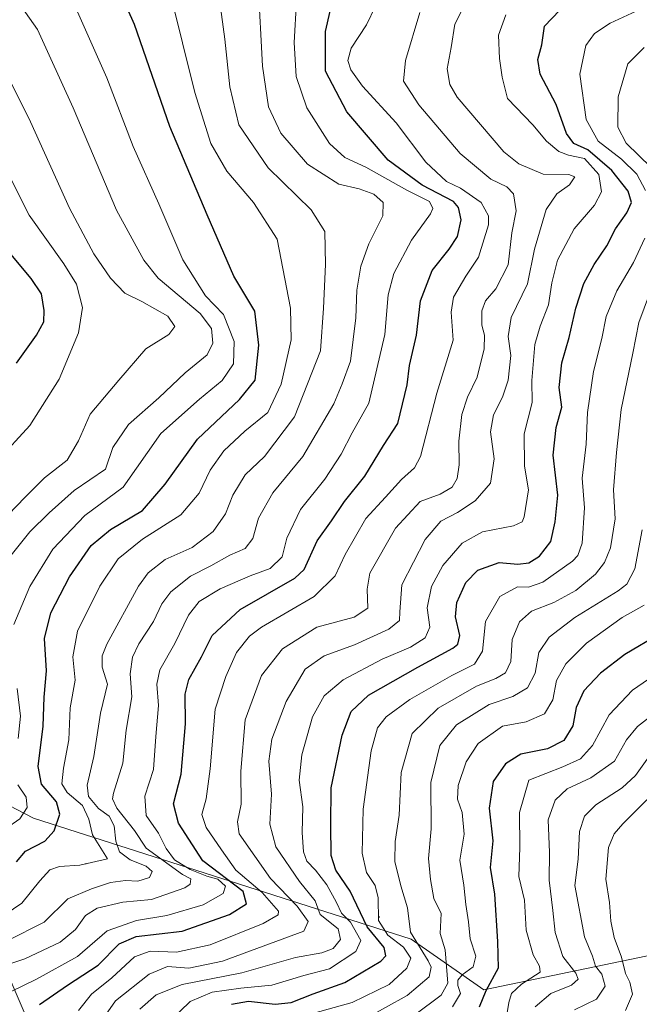
# Model space of a CAD drawing. Units: metres. Extents: x 599983 to 603408, y 4773120 to 4775484.
# Drawn here: x 600158 to 600297, y 4774073 to 4774295 of the extents above; entities that cross this region are included whole.
import ezdxf

# ---------------------------------------------------------------- set-up
doc = ezdxf.new("R2010")
doc.units = ezdxf.units.M
doc.header["$MEASUREMENT"] = 0
for name, color, linetype, lineweight in [('Arbolado forestal CxS', 92, 'Continuous', 0), ('Centroide de Edificación ligera', 7, 'Continuous', 0), ('Curva de nivel maestra', 30, 'Continuous', 30), ('Curva de nivel normal', 30, 'Continuous', 0), ('Roquedo CxS', 135, 'Continuous', 0)]:
    doc.layers.add(name, color=color, linetype=linetype, lineweight=lineweight)

msp = doc.modelspace()

# ---------------------------------------------------------------- linework, layer by layer
at = {"layer": 'Arbolado forestal CxS', "color": 92, "linetype": 'Continuous', "lineweight": 0}
for points in [[(600301.1023000004, 4774084.594500001, 499.4591999999975), (600262.4924999997, 4774076.5657, 526.3644000000058), (600257.0482999999, 4774080.377900001, 533.0822000000044), (600246.1589000003, 4774088.002900001, 540.5620999999956), (600161.2237, 4774115.235099999, 604.1141000000061), (600131.7461000001, 4774130.5121, 625.8684000000068), (600116.0339000003, 4774138.6547, 634.4177999999956), (600110.5888999999, 4774133.752499999, 634.3512999999948), (600108.9555000003, 4774126.672900001, 631.3435000000027), (600111.6507000001, 4774121.405099999, 628.7810000000027), (600129.8755000001, 4774100.7039, 607.2841999999946), (600154.1454999996, 4774083.100299999, 588.6165999999939), (600160.6791000003, 4774067.850099999, 573.698000000004), (600151.9681000002, 4774050.4211, 562.202900000004), (600134.5455, 4774045.5187, 567.3567999999941), (600117.1224999996, 4774041.706900001, 574.3125), (600071.9951, 4774070.078500001, 609.463699999993), (600045.8613, 4774080.971700001, 626.4386999999988), (600020.3951000003, 4774097.2893, 645.7483999999968), (600007.5330999997, 4774085.478499999, 645.5749000000069), (600003.2000000002, 4774081.4989, 644.7639000000054)], [(600301.1023000004, 4774084.594500001, 499.4591999999975), (600262.4924999997, 4774076.5657, 526.3644000000058), (600257.0482999999, 4774080.377900001, 533.0822000000044), (600246.1589000003, 4774088.002900001, 540.5620999999956), (600161.2237, 4774115.235099999, 604.1141000000061), (600131.7461000001, 4774130.5121, 625.8684000000068), (600116.0339000003, 4774138.6547, 634.4177999999956), (600110.5888999999, 4774133.752499999, 634.3512999999948), (600108.9555000003, 4774126.672900001, 631.3435000000027), (600111.6507000001, 4774121.405099999, 628.7810000000027), (600129.8755000001, 4774100.7039, 607.2841999999946), (600154.1454999996, 4774083.100299999, 588.6165999999939), (600160.6791000003, 4774067.850099999, 573.698000000004)]]:
    msp.add_polyline3d(points, dxfattribs=at)
at = {"layer": 'Centroide de Edificación ligera', "color": 7, "linetype": 'Continuous', "lineweight": 0}
for p in [(600173, 4774105, 595.8334999999934), (600239, 4774093, 553.274900000004)]:
    msp.add_point(p, dxfattribs=at)
at = {"layer": 'Curva de nivel maestra', "color": 30, "linetype": 'Continuous', "lineweight": 30, "flags": 128}
for points, elevation in [([(600157.4100000003, 4774105.420100001), (600159.3799999999, 4774107.770099999), (600163.79, 4774110.0701), (600165.8799999999, 4774112.3301), (600167.0999999996, 4774116.090100001), (600166.3600000005, 4774118.880100001), (600162.9900000002, 4774122.850099999), (600162.2800000003, 4774126.8101), (600163.4100000003, 4774135.920100001), (600163.6100000005, 4774142.460100001), (600164.1299999999, 4774148.340100001), (600163.6799999997, 4774155.670100001), (600165.1399999997, 4774161.4101), (600169.3399999999, 4774169.5101), (600174.1799999997, 4774176.540100001), (600178.5300000003, 4774180.140100001), (600185.7400000002, 4774184.440099999), (600190.79, 4774190.360099999), (600198.1200000001, 4774200.520099999), (600207.5099999999, 4774209.4001), (600211.0599999996, 4774213.7601), (600211.9199999999, 4774221.670100001), (600211.0199999996, 4774229.2601), (600206.29, 4774237.140100001), (600200.2400000002, 4774250.950099999), (600191.9100000003, 4774270.8101), (600183.9600000001, 4774293.8101), (600177.3600000005, 4774308.6601)], 600.0000000000001), ([(600162.5800000001, 4774073.280099999), (600168.8300000001, 4774077.610099999), (600175.7300000006, 4774082.110099999), (600180.4699999997, 4774086.940099999), (600184.3300000001, 4774088.600099999), (600194.6399999997, 4774089.780099999), (600205.2999999998, 4774093.520099999), (600209.0999999996, 4774095.950099999), (600208.3799999999, 4774098.7401), (600199.3200000003, 4774105.600099999), (600193.8300000001, 4774114.110099999), (600192.7300000006, 4774118.450099999), (600194.4100000003, 4774125.140100001), (600195.4100000003, 4774136.440099999), (600195.3099999996, 4774143.100099999), (600196.1500000004, 4774146.440099999), (600198.9800000006, 4774151.4801), (600201.3899999997, 4774156.280099999), (600207.6699999999, 4774162.1501), (600219.9600000001, 4774169.2301), (600222.0999999996, 4774171.1801), (600225.04, 4774177.610099999), (600228.25, 4774182.1501), (600231.1399999997, 4774186.4901), (600235.7100000001, 4774192.1801), (600239.9600000001, 4774199.100099999), (600243.1799999997, 4774204.050100001), (600245.2199999997, 4774212.7401), (600245.7800000003, 4774217.100099999), (600247.3700000001, 4774223.890100001), (600248.2800000003, 4774231.590100001), (600250.9000000004, 4774238.420100001), (600254.7000000002, 4774243.2601), (600256.54, 4774246.090100001), (600257.4299999997, 4774249.8201), (600256.8300000001, 4774252.630100001), (600255.6500000004, 4774253.970100001), (600248.6500000004, 4774257.640100001), (600240.9699999997, 4774263.2401), (600231.6799999997, 4774274.110099999), (600226.8499999996, 4774283.2601), (600226.8799999999, 4774292.2301), (600229.2400000002, 4774302.450099999)], 575), ([(600205.7300000006, 4774073.3201), (600209.54, 4774074.040100001), (600215.5800000001, 4774073.3201), (600219.1299999999, 4774073.720100001), (600224.1100000005, 4774075.6501), (600231.2300000006, 4774078.210100001), (600239.3399999999, 4774083.050100001), (600240.4900000002, 4774084.2401), (600240.0999999996, 4774086.110099999), (600236.25, 4774090.780099999), (600232.4199999999, 4774098.800100001), (600229.2000000002, 4774103.520099999), (600228.1699999999, 4774106.800100001), (600228.0700000003, 4774113.600099999), (600228.1799999997, 4774122.040100001), (600230.6399999997, 4774133.860099999), (600232.6399999997, 4774139.220100001), (600236.5800000001, 4774142.850099999), (600247.6200000001, 4774149.200099999), (600255.54, 4774153.450099999), (600256.6399999997, 4774154.360099999), (600257.0899999999, 4774156.3101), (600256.1200000001, 4774160.5001), (600256.3899999997, 4774163.7501), (600258.4800000006, 4774168.2401), (600261.1600000003, 4774171.020099999), (600265.9100000003, 4774172.700099999), (600270.1600000003, 4774172.380100001), (600272.6399999997, 4774172.670100001), (600275.0499999998, 4774174.1501), (600277.5899999999, 4774177.440099999), (600278.5199999996, 4774181.880100001), (600279.1399999997, 4774187.880100001), (600278.1200000001, 4774196.880100001), (600278.7400000002, 4774203.0801), (600280, 4774207.6801), (600279.4600000001, 4774212.100099999), (600280, 4774217.630100001), (600281.6799999997, 4774223.340100001), (600283.1799999997, 4774229.960100001), (600285.0199999996, 4774235.5101), (600287.2999999998, 4774239.8201), (600290.1699999999, 4774243.9901), (600292.0800000001, 4774247.8201), (600294.6600000003, 4774251.4301), (600295.7199999997, 4774253.7601), (600294.9199999999, 4774256.280099999), (600291.25, 4774260.960100001), (600285.8499999996, 4774265.5601), (600282.7599999999, 4774267.030099999), (600281.0499999998, 4774269.300100001), (600278.79, 4774275.8101), (600275.1900000004, 4774282.590100001), (600274.6699999999, 4774285.9101), (600275.5199999996, 4774289.210100001), (600276.1200000001, 4774293.420100001), (600279.54, 4774296.960100001)], 550), ([(600157.3899999997, 4774217.590100001), (600161.9000000004, 4774223.920100001), (600163.5300000003, 4774226.860099999), (600163.6500000004, 4774229.420100001), (600162.9900000002, 4774233.220100001), (600160.7000000002, 4774236.640100001), (600153.0499999998, 4774245.6801)], 625), ([(600302.0599999996, 4774156.720100001), (600294.1900000004, 4774152.030099999), (600288.7300000006, 4774147.860099999), (600285, 4774143.880100001), (600283.29, 4774140.100099999), (600282.54, 4774135.950099999), (600280.4500000002, 4774132.6501), (600276.7800000003, 4774130.840100001), (600270.8300000001, 4774129.600099999), (600267.3399999999, 4774127.440099999), (600264.5700000003, 4774123.450099999), (600263.7000000002, 4774117.450099999), (600264.54, 4774110.110099999), (600263.9299999997, 4774104.110099999), (600264.8799999999, 4774098.110099999), (600265.5899999999, 4774087.450099999), (600265.7000000002, 4774081.450099999), (600262.9199999999, 4774076.350099999), (600261.4299999997, 4774072.6601)], 525)]:
    msp.add_lwpolyline(points, dxfattribs=dict(at, elevation=elevation))
at = {"layer": 'Curva de nivel normal', "color": 30, "linetype": 'Continuous', "lineweight": 0, "flags": 128}
for points, elevation in [([(600201.9199999999, 4774307.75), (600204.2199999997, 4774290.470000001), (600205.3499999996, 4774279.77), (600207.4000000004, 4774271.24), (600213.9600000001, 4774261.529999999), (600223.6299999999, 4774252.09), (600226.7300000006, 4774247.24), (600226.9100000003, 4774239.76), (600226.4699999997, 4774229.980000001), (600225.7699999996, 4774220.4), (600219.9199999999, 4774205.529999999), (600213.2000000002, 4774196.600000001), (600208.7999999998, 4774192.439999999), (600206.0499999998, 4774187.92), (600204.3600000005, 4774183.699999999), (600201.6399999997, 4774179.75), (600196.8700000001, 4774176.100000001), (600190.8399999999, 4774173.4), (600187, 4774170.380000001), (600184.7999999998, 4774167.430000001), (600177.7300000006, 4774154.369999999), (600176.6500000004, 4774151.730000001), (600176.6200000001, 4774149.16), (600177.8899999997, 4774145.369999999), (600176.2699999996, 4774138.84), (600174.8099999996, 4774129.060000001), (600173.2699999996, 4774122.619999999), (600173.5899999999, 4774120.07), (600175.8700000001, 4774117.42), (600178.2000000002, 4774115.66), (600179.3600000005, 4774113.449999999), (600179.7000000002, 4774110.07), (600180.5800000001, 4774107.609999999), (600182.9600000001, 4774105.84), (600186.5700000003, 4774104.430000001), (600187.9000000004, 4774103.220000001), (600187.2999999998, 4774101.880000001), (600184.7000000002, 4774101.060000001), (600181.9299999997, 4774101.16), (600178.5099999999, 4774100.710000001), (600174.2599999999, 4774099.289999999), (600168.9199999999, 4774097.060000001), (600163.5899999999, 4774091.779999999), (600155.2599999999, 4774087.58)], 590), ([(600211.75, 4774302.939999999), (600212.7100000001, 4774284.41), (600214.0300000003, 4774275.279999999), (600216.8300000001, 4774269.310000001), (600222.8600000005, 4774262.34), (600229.9199999999, 4774257.84), (600234.4699999997, 4774256.800000001), (600237.7199999997, 4774255.630000001), (600239.8600000005, 4774253.76), (600239.7800000003, 4774250.76), (600236.6299999999, 4774244.430000001), (600234.7999999998, 4774239.430000001), (600233.9000000004, 4774233.99), (600233.6900000004, 4774227.800000001), (600232.4800000006, 4774218.039999999), (600230.6200000001, 4774212.92), (600228.7300000006, 4774208.41), (600221.8200000003, 4774196.58), (600215.0499999998, 4774188.4), (600211.7999999998, 4774182.710000001), (600210.5199999996, 4774178.109999999), (600208.8399999999, 4774175.880000001), (600205.3899999997, 4774174.380000001), (600201.0899999999, 4774171.980000001), (600196.4900000002, 4774169.67), (600192.0899999999, 4774166.16), (600190.0999999996, 4774163.439999999), (600188.2199999997, 4774159.439999999), (600184.9100000003, 4774154.439999999), (600183.5, 4774151.439999999), (600182.9800000006, 4774147.680000001), (600183.3099999996, 4774142.49), (600182.0199999996, 4774134.99), (600181.2800000003, 4774127.600000001), (600179.2000000002, 4774120.84), (600178.9600000001, 4774119.550000001), (600179.9500000002, 4774117.480000001), (600183.9400000004, 4774112.460000001), (600186.5899999999, 4774108.449999999), (600194.7400000002, 4774102.57), (600196.6299999999, 4774101.539999999), (600196.4299999997, 4774100.359999999), (600195.2400000002, 4774099.52), (600187.7400000002, 4774096.890000001), (600181.2800000003, 4774096.300000001), (600175.5, 4774094.930000001), (600172.9299999997, 4774093.279999999), (600170.6600000003, 4774090.130000001), (600167.2000000002, 4774087.34), (600159.2400000002, 4774083.550000001), (600152.9199999999, 4774081.42)], 585), ([(600152.9000000004, 4774092.279999999), (600158.6200000001, 4774096.100000001), (600162.6200000001, 4774101.109999999), (600164.8700000001, 4774103.560000001), (600167.0800000001, 4774104.310000001), (600171.6699999999, 4774104.619999999), (600177.8499999996, 4774106.060000001), (600174.5, 4774111.460000001), (600173.6799999997, 4774114.980000001), (600172.2100000001, 4774118.060000001), (600168.79, 4774120.980000001), (600167.6100000005, 4774122.960000001), (600167.9299999997, 4774126.430000001), (600169.1699999999, 4774132.850000001), (600169.4800000006, 4774140), (600170.5999999996, 4774146.26), (600170.0300000003, 4774151.539999999), (600171.1399999997, 4774157.26), (600176.0999999996, 4774167.380000001), (600180.2400000002, 4774173.550000001), (600185.7000000002, 4774177.960000001), (600194.3700000001, 4774183.449999999), (600198.5, 4774188.310000001), (600200.9699999997, 4774193.49), (600204.04, 4774197.880000001), (600208.7599999999, 4774202.279999999), (600213.9500000002, 4774206.5), (600216.9299999997, 4774212.83), (600219.1799999997, 4774222.850000001), (600219.0199999996, 4774230), (600216.0099999999, 4774245.480000001), (600210.7100000001, 4774253.710000001), (600204.6799999997, 4774260.810000001), (600201.0800000001, 4774267.039999999), (600197.5099999999, 4774278.52), (600191.9800000006, 4774300.92)], 595), ([(600156.2100000001, 4774174.380000001), (600160.4199999999, 4774179.67), (600164.7699999996, 4774183.9), (600170.3600000005, 4774188.92), (600177.3899999997, 4774193.77), (600179.04, 4774198.58), (600182.6100000005, 4774203.77), (600189.4299999997, 4774209.76), (600195.3300000001, 4774215.430000001), (600200.29, 4774219.430000001), (600201.5499999998, 4774222.09), (600201.2699999996, 4774225.42), (600198.7000000002, 4774228.76), (600189.25, 4774236.75), (600186.04, 4774240.76), (600179.8700000001, 4774252.039999999), (600170.1399999997, 4774275.050000001), (600164.7599999999, 4774286.859999999), (600162.0899999999, 4774292.65), (600157.0800000001, 4774299.9)], 610), ([(600220.3600000005, 4774299.039999999), (600219.8300000001, 4774289.76), (600220.2599999999, 4774282.08), (600222.6600000003, 4774275.060000001), (600227.7800000003, 4774266.99), (600231.2400000002, 4774263.890000001), (600235.9600000001, 4774261.67), (600245.1500000004, 4774256.49), (600250.2999999998, 4774253.99), (600251.0300000003, 4774252.380000001), (600250.5300000003, 4774251.16), (600246.2300000006, 4774245.27), (600242.2300000006, 4774237.800000001), (600240.9500000002, 4774233), (600240.2199999997, 4774224.039999999), (600236.6500000004, 4774208.600000001), (600232.9100000003, 4774201.91), (600230.3799999999, 4774197.119999999), (600226.7699999996, 4774191.480000001), (600221.25, 4774184.640000001), (600218.2199999997, 4774178.24), (600217.1100000005, 4774174), (600214.4100000003, 4774171.4), (600209.9100000003, 4774169.74), (600203.1600000003, 4774166.800000001), (600198.5, 4774163.930000001), (600196.0599999996, 4774160.880000001), (600193.0199999996, 4774154.52), (600189.6299999999, 4774148.560000001), (600188.9199999999, 4774145.380000001), (600189.3600000005, 4774140.539999999), (600188.7300000006, 4774133.58), (600188.1799999997, 4774126.189999999), (600186.2199999997, 4774120.140000001), (600186.5199999996, 4774115.779999999), (600189.3399999999, 4774111.84), (600191.0300000003, 4774108.359999999), (600192.9400000004, 4774105.810000001), (600196.4600000001, 4774103.689999999), (600200.2199999997, 4774102.189999999), (600202.6399999997, 4774101.49), (600204.4199999999, 4774099.9), (600203.9000000004, 4774098.26), (600199.3499999996, 4774095.74), (600191.2000000002, 4774093.27), (600184.4000000004, 4774092.210000001), (600177.7800000003, 4774089.82), (600171.1399999997, 4774084.07), (600161.8600000005, 4774079), (600156.2100000001, 4774076.180000001)], 580), ([(600185.1600000003, 4774072.210000001), (600188.8200000003, 4774075.470000001), (600194.6799999997, 4774077.810000001), (600208.0700000003, 4774080.369999999), (600220.1699999999, 4774083.880000001), (600226.0599999996, 4774084.880000001), (600228.5800000001, 4774085.91), (600230.29, 4774087.890000001), (600229.75, 4774090.300000001), (600225.6799999997, 4774093.539999999), (600224.5800000001, 4774096.619999999), (600221.04, 4774100.930000001), (600215.7300000006, 4774108.77), (600214.3600000005, 4774113.890000001), (600214.7699999996, 4774120.640000001), (600214.1399999997, 4774128.050000001), (600214.8099999996, 4774132.980000001), (600218.0199999996, 4774141.439999999), (600222.29, 4774148.77), (600226.5599999996, 4774151.77), (600233.3700000001, 4774154.180000001), (600241.1600000003, 4774157.730000001), (600243.54, 4774159.710000001), (600243.5700000003, 4774161.67), (600244.04, 4774167.710000001), (600249.2999999998, 4774177.939999999), (600252.8399999999, 4774182.039999999), (600256.5800000001, 4774183.960000001), (600260.5800000001, 4774186.609999999), (600264.0199999996, 4774190.57), (600264.8399999999, 4774196.039999999), (600264.0300000003, 4774202.15), (600264.7000000002, 4774206), (600266.7000000002, 4774209.92), (600267.9699999997, 4774213.76), (600268.5800000001, 4774219.33), (600267.9800000006, 4774223.619999999), (600268.6699999999, 4774227.880000001), (600272.3200000003, 4774235.42), (600273.9000000004, 4774243.27), (600276.5300000003, 4774252.199999999), (600278.8799999999, 4774255.67), (600281.75, 4774257.74), (600282.9699999997, 4774259.5), (600281.6200000001, 4774260.01), (600275.8700000001, 4774260.130000001), (600270.3499999996, 4774262.460000001), (600266.9699999997, 4774265.15), (600256.5, 4774277.439999999), (600254.8600000005, 4774280.300000001), (600254.2800000003, 4774283.83), (600255.1799999997, 4774288.600000001), (600255.9600000001, 4774293.880000001), (600258.8899999997, 4774299.75)], 560), ([(600170.54, 4774298), (600177.7199999997, 4774281.82), (600183.6100000005, 4774266.359999999), (600189.4199999999, 4774253.449999999), (600194.7699999996, 4774240.859999999), (600199.8799999999, 4774232.730000001), (600203.9699999997, 4774228.57), (600206.3600000005, 4774222.439999999), (600206.2199999997, 4774217.439999999), (600203.6600000003, 4774213.699999999), (600198.5199999996, 4774209.460000001), (600189.8499999996, 4774201.77), (600181.3600000005, 4774189.66), (600172.7699999996, 4774183.33), (600165.5300000003, 4774175.77), (600160.4000000004, 4774167.359999999), (600156.7800000003, 4774158.779999999)], 605), ([(600171.2999999998, 4774071.930000001), (600174.2400000002, 4774075.609999999), (600178.8399999999, 4774079.27), (600183.9199999999, 4774083.980000001), (600187.4199999999, 4774085.279999999), (600193.3399999999, 4774085.039999999), (600200.9299999997, 4774086.699999999), (600212.8499999996, 4774091.480000001), (600216.2100000001, 4774093.42), (600216.2800000003, 4774094.300000001), (600212.6299999999, 4774098.49), (600206.7199999997, 4774103.539999999), (600203.4900000002, 4774108.109999999), (600200.0599999996, 4774113.109999999), (600199.04, 4774116.039999999), (600200.0199999996, 4774119.539999999), (600200.9800000006, 4774126.310000001), (600202.0999999996, 4774139.720000001), (600204.4400000004, 4774147.060000001), (600206.8899999997, 4774152.460000001), (600209.7599999999, 4774156.15), (600212.4800000006, 4774158.220000001), (600224.3600000005, 4774165.100000001), (600229.0599999996, 4774169.710000001), (600231.2999999998, 4774174.52), (600235.9699999997, 4774182.619999999), (600240.3700000001, 4774187.41), (600244, 4774191.390000001), (600246.8700000001, 4774194.029999999), (600248.2599999999, 4774196.619999999), (600251.9299999997, 4774210.810000001), (600255.6200000001, 4774222.76), (600255.1100000005, 4774229.09), (600255.6399999997, 4774232.430000001), (600258.4400000004, 4774237.199999999), (600261.2800000003, 4774241.460000001), (600263.54, 4774248.720000001), (600263.5099999999, 4774250.720000001), (600261.9199999999, 4774253.720000001), (600257.2599999999, 4774256.949999999), (600254.1100000005, 4774258.5), (600249.4800000006, 4774262.789999999), (600242.75, 4774271.640000001), (600235.2100000001, 4774279.949999999), (600232.5800000001, 4774283.560000001), (600231.8899999997, 4774285.730000001), (600232.6799999997, 4774288.49), (600236.0899999999, 4774293.720000001), (600238.1399999997, 4774297.930000001)], 570), ([(600176.9100000003, 4774070.100000001), (600179.6799999997, 4774074.119999999), (600187.2599999999, 4774080.100000001), (600191.3600000005, 4774081.800000001), (600196.1500000004, 4774081.430000001), (600203.7400000002, 4774083.029999999), (600222, 4774089.779999999), (600222.9800000006, 4774091.930000001), (600220.5, 4774095.369999999), (600214.5199999996, 4774101.600000001), (600207.4500000002, 4774111.680000001), (600207.1100000005, 4774114.359999999), (600207.9299999997, 4774118.34), (600207.8200000003, 4774125.800000001), (600208.8399999999, 4774137.350000001), (600212.5199999996, 4774147.310000001), (600217.25, 4774153.33), (600224.9100000003, 4774158.16), (600233.3099999996, 4774160.4), (600236.4199999999, 4774162.460000001), (600236.2400000002, 4774166.75), (600236.8799999999, 4774170.350000001), (600242.6200000001, 4774180.439999999), (600248.1399999997, 4774186.439999999), (600252.7100000001, 4774188.100000001), (600255.3399999999, 4774189.720000001), (600256.5099999999, 4774191.65), (600256.9600000001, 4774194.75), (600256.8799999999, 4774200.02), (600257.5599999996, 4774206.060000001), (600258.8399999999, 4774209.92), (600261, 4774214.430000001), (600262.5700000003, 4774220.800000001), (600262.6600000003, 4774223.92), (600262.0300000003, 4774226.130000001), (600262.0599999996, 4774229.390000001), (600262.8799999999, 4774231.630000001), (600265.1600000003, 4774234.300000001), (600267.9600000001, 4774239.720000001), (600268.79, 4774246.930000001), (600269.7800000003, 4774251.84), (600269.1600000003, 4774255.730000001), (600267.6799999997, 4774257.289999999), (600264.0800000001, 4774258.980000001), (600257.1799999997, 4774264.789999999), (600247.8700000001, 4774275.710000001), (600244.4600000001, 4774281.039999999), (600244.8899999997, 4774285.67), (600248.0700000003, 4774296.52)], 565.0000000000001), ([(600298.8899999997, 4774256.41), (600296.9100000003, 4774260.100000001), (600293.4699999997, 4774263.52), (600288.2000000002, 4774267.52), (600285.5199999996, 4774272.439999999), (600284.0899999999, 4774282.59), (600285.4400000004, 4774289.08), (600287.3899999997, 4774291.75), (600290.9199999999, 4774294.08), (600298.7199999997, 4774297.680000001)], 545), ([(600267.4199999999, 4774295.980000001), (600265.7999999998, 4774291.390000001), (600266.0099999999, 4774286.130000001), (600266.6200000001, 4774281.91), (600267.8399999999, 4774277.15), (600273.5099999999, 4774271.220000001), (600276.5899999999, 4774267.58), (600279.3399999999, 4774265.199999999), (600281.5300000003, 4774264.390000001), (600285.1100000005, 4774263.630000001), (600288.3300000001, 4774260.08), (600288.9600000001, 4774256.15), (600287.3700000001, 4774253.180000001), (600282.8300000001, 4774247.810000001), (600279.0800000001, 4774240.74), (600277.7599999999, 4774235.630000001), (600277.0599999996, 4774230.680000001), (600275.1399999997, 4774225.91), (600273.9600000001, 4774221.76), (600273.3200000003, 4774213.67), (600273.3399999999, 4774208.720000001), (600271.54, 4774201.680000001), (600271.6399999997, 4774194.439999999), (600272.54, 4774189.100000001), (600271.5599999996, 4774183), (600271.1299999999, 4774181.92), (600269.1600000003, 4774181.02), (600262.2199999997, 4774179.67), (600257.6200000001, 4774177.100000001), (600253.2999999998, 4774172.060000001), (600250.7300000006, 4774167.369999999), (600249.75, 4774162.51), (600250.3799999999, 4774158.220000001), (600249.2999999998, 4774155.76), (600246.0099999999, 4774153.699999999), (600239.6399999997, 4774151), (600230.8899999997, 4774146.32), (600226.5800000001, 4774142.720000001), (600223.9600000001, 4774138.01), (600221.5300000003, 4774129.439999999), (600221, 4774123.779999999), (600221.7999999998, 4774117.779999999), (600221.6600000003, 4774112), (600221.9000000004, 4774107.619999999), (600222.6500000004, 4774105.52), (600224.6600000003, 4774103.529999999), (600227.2100000001, 4774100.220000001), (600229.3700000001, 4774096.220000001), (600230.4600000001, 4774093.82), (600232.5199999996, 4774091.810000001), (600234.8300000001, 4774087.65), (600233.7400000002, 4774085.230000001), (600227.79, 4774081.33), (600222.0300000003, 4774079.779999999), (600214.7999999998, 4774077.609999999), (600207.8600000005, 4774076.939999999), (600201.4299999997, 4774076.07), (600196.4800000006, 4774073.949999999), (600191.9299999997, 4774069.619999999)], 555), ([(600300.0899999999, 4774261.609999999), (600294.5300000003, 4774267.130000001), (600292.6399999997, 4774270.680000001), (600292.6799999997, 4774277.529999999), (600294.8499999996, 4774284.960000001), (600298.5700000003, 4774288.630000001)], 540), ([(600153.5099999999, 4774285.9), (600160.5199999996, 4774271.880000001), (600169.2999999998, 4774252.430000001), (600174.8200000003, 4774242.199999999), (600178.5300000003, 4774236.710000001), (600181.7599999999, 4774233.369999999), (600185.6100000005, 4774231.449999999), (600191.4400000004, 4774228.17), (600193.0300000003, 4774225.84), (600191.6500000004, 4774224.02), (600186.4500000002, 4774220.82), (600180.4000000004, 4774213.76), (600173.9800000006, 4774206.100000001), (600171.2999999998, 4774200.100000001), (600168.7699999996, 4774195.77), (600163.7000000002, 4774191.77), (600159.2699999996, 4774187.380000001), (600151.8200000003, 4774179.689999999)], 615), ([(600153.0499999998, 4774195.59), (600160.3899999997, 4774203.539999999), (600167.0199999996, 4774213.960000001), (600171.3300000001, 4774224.430000001), (600172.25, 4774230.130000001), (600170.8700000001, 4774235.359999999), (600168.0300000003, 4774239.970000001), (600160.2199999997, 4774250.890000001), (600151.8099999996, 4774267.460000001)], 619.9999999999999), ([(600220.1799999997, 4774070.220000001), (600232.8799999999, 4774073.720000001), (600241.2100000001, 4774077.779999999), (600245.1900000004, 4774081.42), (600246.0599999996, 4774083.74), (600244.4400000004, 4774086.17), (600240.9299999997, 4774088.890000001), (600238.8200000003, 4774092.210000001), (600238.7000000002, 4774097.26), (600238.0499999998, 4774100.039999999), (600236.1299999999, 4774103.02), (600235.1100000005, 4774107.310000001), (600235.3700000001, 4774117.24), (600237.1500000004, 4774130.34), (600238.5999999996, 4774135.560000001), (600240.54, 4774138.039999999), (600245.8200000003, 4774141.91), (600255.29, 4774147.289999999), (600260.4299999997, 4774149.83), (600262.2199999997, 4774152.77), (600262.8700000001, 4774159.439999999), (600266.1200000001, 4774165.08), (600270.0800000001, 4774167.24), (600272.5599999996, 4774167.199999999), (600275.7800000003, 4774168.34), (600282.4000000004, 4774173.029999999), (600283.6500000004, 4774174.279999999), (600284.6299999999, 4774177.119999999), (600285.1600000003, 4774185.02), (600284.5800000001, 4774191.74), (600285.4800000006, 4774199.34), (600285.8200000003, 4774206.5), (600287.1600000003, 4774215.730000001), (600289.0099999999, 4774223.17), (600289.9699999997, 4774228.09), (600292.3799999999, 4774233.880000001), (600296.1500000004, 4774240.26), (600298.7000000002, 4774245.730000001)], 545), ([(600235.5099999999, 4774069.939999999), (600245.2699999996, 4774075.34), (600250.2100000001, 4774079.52), (600250.6600000003, 4774081.67), (600249.9800000006, 4774083.119999999), (600246.0199999996, 4774089.560000001), (600245.3600000005, 4774095.050000001), (600243.7999999998, 4774100), (600242.4800000006, 4774105.449999999), (600242.5700000003, 4774109.970000001), (600243.4400000004, 4774115.859999999), (600243.8799999999, 4774125.5), (600246.3499999996, 4774134.26), (600252.2300000006, 4774139.980000001), (600260.8600000005, 4774144.9), (600265.1699999999, 4774146.619999999), (600267.3700000001, 4774147.9), (600268.5599999996, 4774150.439999999), (600268.8899999997, 4774155.430000001), (600270.5499999998, 4774159.4), (600273.1900000004, 4774161.75), (600278.2000000002, 4774163.74), (600283.1500000004, 4774166.430000001), (600287.6200000001, 4774170.09), (600289.5999999996, 4774172.77), (600290.9699999997, 4774176.02), (600292.04, 4774182.529999999), (600291.6200000001, 4774189.119999999), (600292.3600000005, 4774197.49), (600293.3600000005, 4774207.199999999), (600296.0199999996, 4774219.869999999), (600297.3799999999, 4774226.720000001), (600299.7699999996, 4774233.17)], 540), ([(600246.9600000001, 4774070.960000001), (600252.9100000003, 4774075.41), (600254.3700000001, 4774078.109999999), (600253.7800000003, 4774085.57), (600252.6600000003, 4774089.24), (600252.8899999997, 4774093.779999999), (600251.2199999997, 4774097.109999999), (600250.5099999999, 4774101.42), (600250.0300000003, 4774106.109999999), (600250.6500000004, 4774112.779999999), (600250.5700000003, 4774123.230000001), (600252.5899999999, 4774131.58), (600256.3700000001, 4774136.199999999), (600263.7100000001, 4774140.779999999), (600269, 4774142.619999999), (600272.2999999998, 4774144.529999999), (600274.0300000003, 4774147.84), (600274.8899999997, 4774152.5), (600277.2100000001, 4774155.960000001), (600282.9699999997, 4774160.33), (600292.7199999997, 4774166.34), (600294.6399999997, 4774167.83), (600296.4600000001, 4774171.33), (600298.1299999999, 4774180.100000001)], 535), ([(600298.5800000001, 4774163.16), (600293.5700000003, 4774160.359999999), (600285.5700000003, 4774154.619999999), (600280.9000000004, 4774149.970000001), (600278.8399999999, 4774146.189999999), (600278, 4774141.800000001), (600276.1299999999, 4774138.680000001), (600272.04, 4774136.859999999), (600266.7100000001, 4774135.9), (600261.2100000001, 4774132), (600258.5300000003, 4774127.91), (600256.7300000006, 4774122.529999999), (600256.5999999996, 4774119.5), (600257.5899999999, 4774116.460000001), (600258.0499999998, 4774111.619999999), (600257.1299999999, 4774105.779999999), (600257.9800000006, 4774100.109999999), (600258.4800000006, 4774095.779999999), (600259.04, 4774091.850000001), (600259.3899999997, 4774088.050000001), (600260.7100000001, 4774084.180000001), (600260.1200000001, 4774081.779999999), (600257.5999999996, 4774079.949999999), (600256.6500000004, 4774078.76), (600256.6799999997, 4774077.550000001), (600257.2599999999, 4774075.76), (600255.4699999997, 4774072.779999999)], 530), ([(600267.7599999999, 4774071.42), (600268.1100000005, 4774073.76), (600268.7400000002, 4774075.74), (600270.9699999997, 4774077.82), (600275.1799999997, 4774080.529999999), (600275, 4774081.880000001), (600273.5999999996, 4774084.449999999), (600272.0199999996, 4774090.029999999), (600271.6399999997, 4774096.789999999), (600270.3799999999, 4774102.08), (600270.5899999999, 4774108.58), (600270.4800000006, 4774116.51), (600272.5800000001, 4774123.730000001), (600280.2400000002, 4774126.789999999), (600284.2400000002, 4774128.58), (600286.9000000004, 4774131.57), (600290.6699999999, 4774138.430000001), (600295.9600000001, 4774143.99), (600303.3499999996, 4774149.109999999)], 520.0000000000001), ([(600157.5300000003, 4774144.380000001), (600158.2999999998, 4774138.130000001), (600157.7800000003, 4774133.100000001)], 605), ([(600274.04, 4774072.730000001), (600277.54, 4774075.779999999), (600282.2100000001, 4774077.66), (600283.7100000001, 4774078.949999999), (600283.1600000003, 4774080.32), (600280.2599999999, 4774084.109999999), (600278.5300000003, 4774089.449999999), (600278, 4774094.449999999), (600277.1600000003, 4774101.289999999), (600277.2999999998, 4774107.480000001), (600276.9900000002, 4774114.82), (600278.5499999998, 4774119.24), (600281.2400000002, 4774121.789999999), (600286.5700000003, 4774124.279999999), (600291.9000000004, 4774128.029999999), (600294.5999999996, 4774132.83), (600297.04, 4774135.869999999), (600300.4199999999, 4774138.430000001)], 515), ([(600299.2400000002, 4774128.480000001), (600296.5700000003, 4774124.810000001), (600293.5700000003, 4774122.060000001), (600287.6600000003, 4774118.230000001), (600285.1100000005, 4774115.640000001), (600284, 4774112.220000001), (600283.6799999997, 4774105.970000001), (600282.9900000002, 4774100.02), (600285.0999999996, 4774088.51), (600286.9000000004, 4774084.15), (600287.6200000001, 4774081.880000001), (600289.0300000003, 4774080.119999999), (600289.7699999996, 4774077.380000001), (600287.8399999999, 4774074.449999999), (600282.9199999999, 4774072.050000001)], 510), ([(600304.7100000001, 4774124.810000001), (600293.7800000003, 4774113.960000001), (600291.8200000003, 4774111.710000001), (600290.5, 4774108.600000001), (600289.9199999999, 4774101.470000001), (600290.7599999999, 4774096.25), (600291.0199999996, 4774092.01), (600291.7699999996, 4774088.390000001), (600293.4600000001, 4774083.930000001), (600294.3399999999, 4774080.25), (600295.3200000003, 4774078.32), (600295.9299999997, 4774075.58), (600294.3700000001, 4774071.9)], 505), ([(600157.6600000003, 4774122.730000001), (600159.5700000003, 4774119.930000001), (600159.8200000003, 4774117.640000001), (600158.1699999999, 4774115.050000001), (600154.9199999999, 4774112.82)], 605)]:
    msp.add_lwpolyline(points, dxfattribs=dict(at, elevation=elevation))
at = {"layer": 'Roquedo CxS', "color": 135, "linetype": 'Continuous', "lineweight": 0}
for points in [[(600005.5856, 4773919.1162, 556.3524999999936), (600003.2000000002, 4774081.4989, 644.7639000000054), (600007.5330999997, 4774085.478499999, 645.5749000000069), (600020.3951000003, 4774097.2893, 645.7483999999968), (600045.8613, 4774080.971700001, 626.4386999999988), (600071.9951, 4774070.078500001, 609.463699999993), (600117.1224999996, 4774041.706900001, 574.3125), (600134.5455, 4774045.5187, 567.3567999999941), (600151.9681000002, 4774050.4211, 562.202900000004), (600160.6791000003, 4774067.850099999, 573.698000000004), (600154.1454999996, 4774083.100299999, 588.6165999999939), (600129.8755000001, 4774100.7039, 607.2841999999946), (600111.6507000001, 4774121.405099999, 628.7810000000027), (600108.9555000003, 4774126.672900001, 631.3435000000027), (600110.5888999999, 4774133.752499999, 634.3512999999948), (600116.0339000003, 4774138.6547, 634.4177999999956), (600131.7461000001, 4774130.5121, 625.8684000000068), (600161.2237, 4774115.235099999, 604.1141000000061), (600246.1589000003, 4774088.002900001, 540.5620999999956), (600257.0482999999, 4774080.377900001, 533.0822000000044), (600262.4924999997, 4774076.5657, 526.3644000000058), (600301.1023000004, 4774084.594500001, 499.4591999999975)], [(600301.1023000004, 4774084.594500001, 499.4591999999975), (600262.4924999997, 4774076.5657, 526.3644000000058), (600257.0482999999, 4774080.377900001, 533.0822000000044), (600246.1589000003, 4774088.002900001, 540.5620999999956), (600161.2237, 4774115.235099999, 604.1141000000061), (600131.7461000001, 4774130.5121, 625.8684000000068), (600116.0339000003, 4774138.6547, 634.4177999999956), (600110.5888999999, 4774133.752499999, 634.3512999999948), (600108.9555000003, 4774126.672900001, 631.3435000000027), (600111.6507000001, 4774121.405099999, 628.7810000000027), (600129.8755000001, 4774100.7039, 607.2841999999946), (600154.1454999996, 4774083.100299999, 588.6165999999939), (600160.6791000003, 4774067.850099999, 573.698000000004), (600151.9681000002, 4774050.4211, 562.202900000004), (600134.5455, 4774045.5187, 567.3567999999941), (600117.1224999996, 4774041.706900001, 574.3125), (600071.9951, 4774070.078500001, 609.463699999993), (600045.8613, 4774080.971700001, 626.4386999999988), (600020.3951000003, 4774097.2893, 645.7483999999968), (600007.5330999997, 4774085.478499999, 645.5749000000069), (600003.2000000002, 4774081.4989, 644.7639000000054)]]:
    msp.add_polyline3d(points, dxfattribs=at)

doc.saveas('drawing.dxf')
